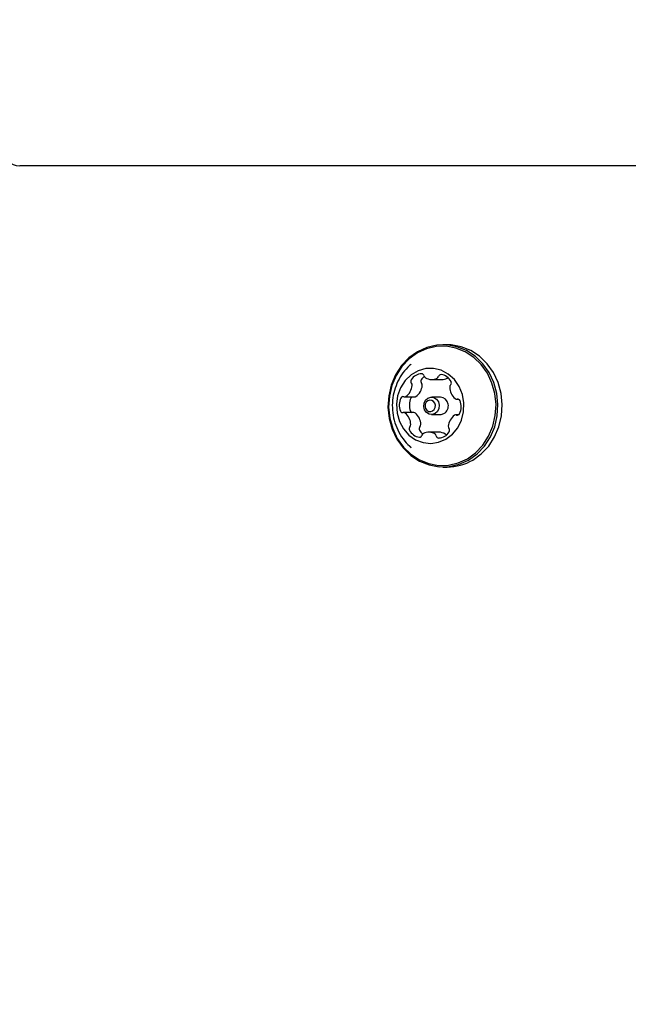
# Model space of a CAD drawing. Units: millimetres. Extents: x 295 to 1326, y 452 to 1509.
# Drawn here: x 938 to 949, y 896 to 913 of the extents above; entities that cross this region are included whole.
import ezdxf

# ---------------------------------------------------------------- set-up
doc = ezdxf.new("R2010")
doc.units = ezdxf.units.MM
doc.header["$LTSCALE"] = 100
doc.styles.add('SLDTEXTSTYLE0', font='TXT', dxfattribs={"width": 0.75})
doc.dimstyles.new('SLDDIMSTYLE4', dxfattribs={"dimtxt": 15.875, "dimasz": 8, "dimexe": 0, "dimexo": 0.0625, "dimgap": 3.96875, "dimtad": 2, "dimdec": 0, "dimrnd": 1e-09, "dimzin": 12, "dimdsep": 46, "dimtxsty": 'SLDTEXTSTYLE0', "dimblk1": 'DOT', "dimblk2": 'DOT', "dimsah": 1, "dimcen": 0.09, "dimse1": 1, "dimse2": 1, "dimadec": 0, "dimazin": 3, "dimtfac": 1, "dimtdec": 0, "dimtofl": 0, "dimtmove": 0, "dimatfit": 3, "dimldrblk": 'DOT', "dimfxl": 0, "dimfrac": 2, "dimtolj": 1, "dimtzin": 12, "dimarcsym": 0})

# ---------------------------------------------------------------- blocks, each defined once
blk = doc.blocks.new('_Dot')
at = {"color": 0, "linetype": 'ByBlock', "lineweight": -2}
blk.add_line((-0.5, 0), (-1, 0), dxfattribs=at)
at = {"color": 0, "linetype": 'ByBlock', "const_width": 0.5}
blk.add_lwpolyline([(-0.25, 0, 1), (0.25, 0, 1)], format="xyb", close=True, dxfattribs=at)
blk = doc.blocks.new('_D_7')
at = {"color": 7, "linetype": 'Continuous', "lineweight": 0}
blk.add_line((1110.999, 1488.083), (487.229, 1488.083), dxfattribs=at)
at = {"color": 7, "linetype": 'Continuous', "lineweight": 18, "xscale": 8, "yscale": 8, "rotation": 180.0000000000004}
blk.add_blockref('_Dot', (487.229, 1488.083), dxfattribs=at)
at = {"color": 7, "linetype": 'Continuous', "lineweight": 18, "xscale": 8, "yscale": 8}
blk.add_blockref('_Dot', (1110.999, 1488.083), dxfattribs=at)
at = {"color": 7, "linetype": 'Continuous', "lineweight": 18, "insert": (781.519, 1508.547), "char_height": 15.875, "attachment_point": 1, "style": 'SLDTEXTSTYLE0'}
blk.add_mtext('624', dxfattribs=at)

msp = doc.modelspace()

# ---------------------------------------------------------------- linework, layer by layer
at = {"color": 7, "linetype": 'Continuous', "lineweight": 25}
for p, q in [((938.315, 910.522), (938.315, 910.522)), ((990.86, 910.522), (938.315, 910.522)), ((945.71, 907.429), (945.636, 907.429)), ((945.441, 906.827), (945.615, 906.827)), ((944.971, 906.527), (945.146, 906.527)), ((945.59, 906.522), (945.437, 906.522)), ((945.872, 906.487), (945.905, 906.487)), ((945.133, 906.256), (944.958, 906.256)), ((945.437, 906.222), (945.59, 906.222)), ((945.903, 906.216), (945.859, 906.216)), ((945.564, 905.916), (945.39, 905.916)), ((945.636, 905.314), (945.71, 905.314))]:
    msp.add_line(p, q, dxfattribs=at)
at = {"color": 7, "linetype": 'Continuous', "lineweight": 25, "flags": 128}
for points in [[(946.078, 905.435), (946.225, 905.542), (946.352, 905.676), (946.455, 905.834), (946.53, 906.011), (946.574, 906.2), (946.587, 906.394), (946.567, 906.588), (946.515, 906.775), (946.433, 906.948), (946.325, 907.101), (946.192, 907.229), (946.041, 907.328), (945.876, 907.395), (945.703, 907.426), (945.527, 907.422), (945.356, 907.382), (945.193, 907.308), (945.046, 907.202), (944.919, 907.067), (944.816, 906.909), (944.741, 906.732), (944.697, 906.543), (944.684, 906.349), (944.704, 906.155), (944.756, 905.968), (944.838, 905.796), (944.946, 905.643), (945.079, 905.514), (945.23, 905.415), (945.395, 905.349), (945.568, 905.317), (945.744, 905.321), (945.916, 905.361), (946.078, 905.435)], [(946.057, 905.458), (946.2, 905.561), (946.325, 905.693), (946.425, 905.847), (946.498, 906.02), (946.541, 906.204), (946.553, 906.394), (946.534, 906.583), (946.483, 906.765), (946.404, 906.934), (946.297, 907.084), (946.168, 907.209), (946.021, 907.306), (945.86, 907.371), (945.69, 907.402), (945.519, 907.397), (945.351, 907.358), (945.193, 907.286), (945.049, 907.182), (944.925, 907.051), (944.825, 906.896), (944.751, 906.724), (944.708, 906.539), (944.696, 906.349), (944.715, 906.16), (944.766, 905.978), (944.846, 905.809), (944.952, 905.66), (945.081, 905.534), (945.229, 905.438), (945.39, 905.373), (945.559, 905.342), (945.73, 905.346), (945.898, 905.385), (946.057, 905.458)], [(946.152, 905.435), (946.299, 905.542), (946.427, 905.676), (946.529, 905.834), (946.604, 906.011), (946.649, 906.2), (946.661, 906.394), (946.641, 906.588), (946.589, 906.775), (946.508, 906.948), (946.399, 907.101), (946.267, 907.229), (946.115, 907.328), (945.95, 907.395), (945.777, 907.426), (945.71, 907.429)], [(945.687, 905.796), (945.799, 905.881), (945.89, 905.993), (945.956, 906.125), (945.993, 906.27), (945.998, 906.421), (945.972, 906.569), (945.916, 906.707), (945.833, 906.826), (945.728, 906.921), (945.605, 906.986), (945.472, 907.019), (945.337, 907.016), (945.205, 906.978), (945.085, 906.908), (944.983, 906.809), (944.903, 906.686), (944.852, 906.547), (944.831, 906.398), (944.841, 906.247), (944.882, 906.103), (944.952, 905.974), (945.047, 905.866), (945.162, 905.786), (945.291, 905.737), (945.426, 905.722), (945.56, 905.742), (945.687, 905.796)], [(945.5, 906.239), (945.449, 906.222), (945.397, 906.228), (945.351, 906.256), (945.317, 906.302), (945.303, 906.358), (945.308, 906.416), (945.333, 906.468), (945.374, 906.504), (945.425, 906.521), (945.477, 906.515), (945.523, 906.487), (945.556, 906.441), (945.571, 906.385), (945.566, 906.327), (945.541, 906.276), (945.5, 906.239)], [(945.457, 906.283), (945.484, 906.308), (945.501, 906.342), (945.505, 906.381), (945.495, 906.418), (945.473, 906.448), (945.442, 906.467), (945.407, 906.471), (945.373, 906.46), (945.346, 906.436), (945.329, 906.401), (945.326, 906.363), (945.335, 906.325), (945.358, 906.295), (945.388, 906.276), (945.423, 906.272), (945.457, 906.283)], [(945.59, 906.222), (945.602, 906.222), (945.652, 906.239)], [(945.054, 905.675), (945.073, 905.657), (945.084, 905.647)]]:
    msp.add_lwpolyline(points, dxfattribs=at)
at = {"color": 7, "linetype": 'Continuous', "lineweight": 25}
for centre, radius, start, end in [((938.315, 910.822), 0.3, 183.6863, 270), ((945.131, 906.795), 0.0521, 147.4484, 218.8331), ((945.276, 906.707), 0.221, 92.2541, 148.2936), ((945.306, 906.795), 0.0521, 147.4484, 218.8331), ((945.464, 906.693), 0.241, 128.9196, 147.2552), ((945.266, 906.883), 0.0445, 8.9978, 88.9076), ((945.357, 906.899), 0.0479, 190.6203, 237.5083), ((945.441, 907.034), 0.207, 238.1161, 296.7823), ((945.512, 906.891), 0.0468, 297.6671, 345.3205), ((945.6, 906.869), 0.0436, 85.7861, 166.8705), ((945.574, 906.689), 0.226, 27.2959, 82.5317), ((945.615, 907.035), 0.207, 270.0962, 296.7831), ((945.689, 906.888), 0.0434, 296.8211, 315.7052), ((945.729, 906.768), 0.0519, 316.9362, 28.5463), ((944.847, 906.744), 0.256, 305.0364, 355.725), ((945.051, 906.73), 0.0515, 354.4451, 39.0422), ((945.022, 906.744), 0.256, 305.0364, 355.725), ((945.225, 906.73), 0.0515, 354.4451, 39.0422), ((945.803, 906.697), 0.0507, 136.5099, 181.5483), ((946.013, 906.697), 0.261, 180.2774, 230.304), ((945.156, 906.385), 0.277, 153.909, 201.9711), ((944.946, 906.49), 0.0417, 72.193, 155.9706), ((944.971, 906.567), 0.0396, 250.9941, 304.3829), ((945.331, 906.385), 0.277, 153.909, 201.9711), ((945.123, 906.487), 0.0454, 117.5174, 154.2638), ((945.146, 906.568), 0.04, 270.1917, 304.2276), ((945.577, 906.37), 0.152, 299.9258, 85.0945), ((945.872, 906.527), 0.0399, 230.7618, 283.7949), ((945.891, 906.447), 0.0424, 19.6557, 102.3856), ((945.674, 906.358), 0.277, 333.909, 21.9659), ((944.94, 906.296), 0.0423, 199.6224, 282.365), ((944.958, 906.216), 0.0399, 50.7001, 103.7933), ((945.116, 906.298), 0.045, 201.0087, 249.2146), ((945.133, 906.215), 0.0404, 50.912, 89.6701), ((944.817, 906.046), 0.261, 0.2874, 50.3043), ((944.991, 906.046), 0.261, 0.2874, 50.3043), ((945.983, 905.999), 0.256, 125.0364, 175.7249), ((945.859, 906.176), 0.0396, 70.9437, 124.3832), ((945.884, 906.253), 0.0417, 252.2435, 335.9689), ((945.102, 905.976), 0.0519, 136.9329, 208.4884), ((945.257, 906.055), 0.226, 207.2958, 262.5317), ((945.027, 906.046), 0.0508, 316.4973, 1.5486), ((945.276, 905.976), 0.0519, 136.9329, 208.4884), ((945.446, 906.067), 0.244, 208.2948, 228.6518), ((945.201, 906.046), 0.0508, 316.4973, 1.5486), ((945.39, 905.709), 0.207, 58.0985, 116.7984), ((945.555, 906.037), 0.221, 272.254, 328.2937), ((945.564, 905.707), 0.209, 58.2335, 89.8301), ((945.779, 906.014), 0.0515, 174.4447, 219.0389), ((945.699, 905.948), 0.0521, 327.4488, 38.8363), ((945.23, 905.874), 0.0436, 265.7892, 346.9144), ((945.318, 905.852), 0.0468, 117.696, 165.2765), ((945.473, 905.844), 0.0479, 10.6205, 57.5032), ((945.564, 905.86), 0.0445, 188.9978, 268.9072), ((945.649, 905.846), 0.0458, 28.6581, 58.0739), ((945.708, 906.189), 0.875, 270.1292, 300.5294)]:
    msp.add_arc(centre, radius, start, end, dxfattribs=at)
for points, knots in [([(945.087, 907.094), (945.066, 907.076), (945.002, 907.022), (944.917, 906.909), (944.835, 906.76), (944.781, 906.597), (944.756, 906.426), (944.762, 906.251), (944.799, 906.077), (944.87, 905.912), (944.964, 905.765), (945.046, 905.687), (945.084, 905.65)], [0, 0, 0, 0, 0.050445, 0.153909, 0.257547, 0.361829, 0.467203, 0.574017, 0.682433, 0.792347, 0.903381, 1, 1, 1, 1]), ([(936.082, 900.165), (936.101, 899.921), (936.155, 899.215), (936.266, 898.049), (936.424, 896.668), (936.612, 895.292), (936.827, 893.92), (937.07, 892.554), (937.341, 891.195), (937.64, 889.843), (937.966, 888.499), (938.319, 887.163), (938.7, 885.837), (939.108, 884.521), (939.543, 883.215), (940.004, 881.921), (940.491, 880.638), (941.005, 879.368), (941.527, 878.148), (941.891, 877.358), (942.064, 876.981)], [0, 0, 0, 0, 0.030232, 0.087574, 0.144917, 0.20226, 0.259603, 0.316945, 0.374288, 0.43163, 0.488972, 0.546314, 0.603656, 0.660998, 0.718339, 0.77568, 0.833021, 0.890362, 0.947702, 1, 1, 1, 1])]:
    msp.add_open_spline(points, degree=3, knots=knots, dxfattribs=at)

# ---------------------------------------------------------------- dimensions: what is measured, and where the dimension line sits
at = {"color": 7, "linetype": 'Continuous', "lineweight": 18}
dim = msp.add_linear_dim(base=(487.229, 1488.083), p1=(1110.999, 851.727), p2=(487.229, 754.113), dimstyle='SLDDIMSTYLE4', dxfattribs=at)
dim.commit()
dim.dimension.update_dxf_attribs({"geometry": '_D_7', "text_midpoint": (799.114, 1488.083), "dimtype": 160})

doc.saveas('drawing.dxf')
